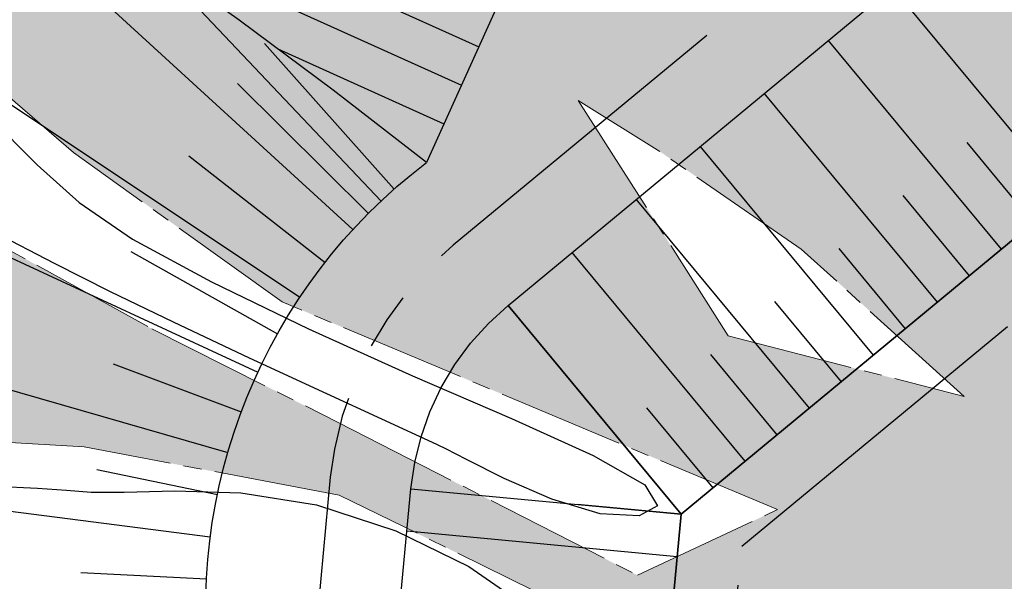
# Model space of a CAD drawing. Units: metres. Extents: x 793903 to 800040, y 7596876 to 7602550.
# Drawn here: x 795051 to 795105, y 7598329 to 7598361 of the extents above; entities that cross this region are included whole.
import ezdxf

# ---------------------------------------------------------------- set-up
doc = ezdxf.new("R2010")
doc.units = ezdxf.units.M
doc.linetypes.add('CENTER2', pattern=[28.575000000000003, 19.05, -3.175, 3.175, -3.175])
doc.linetypes.add('INDEFINIDA', pattern=[9.5, 7, -0.75, 1, -0.75])
for name, color, linetype in [('FEATURE LINE-ATERRO SOLO', 252, 'CONTINUOUS'), ('GER - EIXO', 14, 'CONTINUOUS'), ('RIO-HACH', 131, 'CONTINUOUS'), ('TOP-CURVA_INTERMEDIARIA', 33, 'CONTINUOUS'), ('TOP-TALUDES', 252, 'CONTINUOUS')]:
    doc.layers.add(name, color=color, linetype=linetype)
doc.layers.add('LSF_NA', color=5, linetype='INDEFINIDA', lineweight=0)

# ---------------------------------------------------------------- blocks, each defined once
blk = doc.blocks.new('BARRAGEM')
at = {"layer": 'FEATURE LINE-ATERRO SOLO', "linetype": 'Continuous', "lineweight": -3, "flags": 128}
for points in [[(795061.2996201334, 7598323.395104785), (795051.1182086831, 7598314.961707227), (795056.7232568329, 7598307.917940836), (795056.8593081897, 7598308.030633971), (795070.8892760416, 7598319.651841616), (795072.2916735522, 7598334.586140435), (795072.5010406477, 7598336.043167233), (795072.8512504427, 7598337.469439024), (795073.3393037822, 7598338.85475421), (795073.962186222, 7598340.188882248), (795074.713466295, 7598341.456420086), (795075.5855435296, 7598342.644208897), (795076.5700927605, 7598343.740836596), (795077.6574731953, 7598344.735531684), (795183.8172167973, 7598432.669049218)], [(795093.7258034637, 7598398.190644084), (795073.1519659236, 7598352.634442654)], [(795193.3857159717, 7598421.11726046), (795087.2259723721, 7598333.183742926)], [(795087.2259723721, 7598333.183742926), (795193.3857159717, 7598421.11726046)], [(795087.2259723721, 7598333.183742926), (795085.2426827918, 7598312.063454991)], [(795085.2426827918, 7598312.063454991), (795087.2259723721, 7598333.183742926)]]:
    blk.add_lwpolyline(points, dxfattribs=at)
blk.add_lwpolyline([(795039.6616067183, 7598333.513425268), (795042.225492063, 7598332.131470628), (795048.4882124588, 7598328.984133001), (795054.8054037099, 7598326.066775165), (795061.299620133, 7598323.395104785, -0.2739245032975925), (795073.1519659236, 7598352.634442654), (795067.9945885418, 7598356.638542816), (795062.7988210451, 7598360.512503613), (795053.3720639301, 7598367.226464294), (795053.3742978807, 7598367.231355361)], format="xyb", dxfattribs=at)
at = {"layer": 'GER - EIXO', "linetype": 'CENTER2', "elevation": 76.5}
blk.add_lwpolyline([(794937.041750335, 7598184.761914846), (795088.5918110333, 7598310.292831443), (795090.5751006138, 7598331.413119379), (795194.5018873482, 7598417.497049253), (795222.6622712575, 7598414.852663142), (795434.3096153513, 7598590.162953204)], dxfattribs=at)
at = {"layer": 'GER - EIXO', "linetype": 'CENTER2', "flags": 128}
blk.add_lwpolyline([(795227.6920576516, 7598448.884406242), (795215.327430798, 7598438.642622507), (795194.98823659, 7598440.547107161), (795193.2948798559, 7598440.622488363), (795191.3812649457, 7598440.519433683), (795189.4872210207, 7598440.229137339), (795188.5590677069, 7598439.991787379), (795187.630996639, 7598439.754458451), (795185.8317080396, 7598439.100534469), (795184.3755076474, 7598438.403077971), (795182.5020208717, 7598437.305879348), (795181.1201724204, 7598436.271264041), (795074.6201492059, 7598348.055872478), (795073.3694626068, 7598346.911790998), (795072.0892031799, 7598345.48579024), (795070.9554885175, 7598343.941645367), (795069.9799552739, 7598342.296614385), (795069.1615027932, 7598340.543602368), (795068.4968160599, 7598338.612586559), (795068.0613618195, 7598336.784615365), (795067.8374246563, 7598335.226192599), (795066.5832540167, 7598321.928357604), (795053.9887584369, 7598311.496170599)], dxfattribs=at)
at = {"layer": 'TOP-TALUDES', "linetype": 'Continuous', "lineweight": -3}
for p, q in [((795055.3444195818, 7598365.821705676, 61.78241527912639), (795075.0819454396, 7598356.90795436, 69)), ((795051.3933492188, 7598365.129174933, 60.98692713119951), (795069.0847884902, 7598348.920524479, 69)), ((795070.6410386869, 7598350.501471239, 69), (795057.8256867841, 7598364.054488145, 62.77818552177403)), ((795066.0107806831, 7598363.562449793, 65.33162250695166), (795076.041408894, 7598359.03247344, 69)), ((795071.3603097764, 7598351.160439975, 69), (795064.2044009913, 7598359.222627915, 65.40582875042112)), ((795064.939403595, 7598358.916486684, 65.64327011346536), (795074.117170733, 7598354.771674691, 69)), ((795046.1754456004, 7598358.506373122, 60.99521740231044), (795066.1548099258, 7598345.183282301, 69)), ((795062.709674636, 7598357.002258322, 65.59972378088015), (795069.942888305, 7598349.820166065, 69)), ((795060.0203423322, 7598353.007338682, 65.80957223304215), (795067.5470995919, 7598347.106989864, 69)), ((795042.0775147218, 7598351.138989893, 60.99113919909733), (795063.830990597, 7598341.041930496, 69)), ((795056.8084168519, 7598347.704323913, 65.90213065411268), (795064.91310357, 7598343.15676152, 69)), ((795039.0745294499, 7598343.267560356, 60.98276155007644), (795062.1691458611, 7598336.597972733, 69)), ((795055.8421881218, 7598341.495961601, 66.48241098033783), (795062.9146114362, 7598338.851328006, 69)), ((795054.934364124, 7598335.662870412, 66.73138218649385), (795061.5963915426, 7598334.283858974, 69)), ((795039.2170183331, 7598334.749660537, 61.60957375251878), (795061.2040000688, 7598331.937074486, 69)), ((795054.0481032317, 7598329.968329824, 66.67827477450194), (795060.9951528233, 7598329.608864827, 69))]:
    blk.add_line(p, q, dxfattribs=at)
at = {"layer": 'TOP-TALUDES', "linetype": 'Continuous', "lineweight": -3, "extrusion": (-0.7701192505016209, -0.6378999451378105, 0)}
for p, q in [((795108.4579210924, 7598350.770446431, 76.5), (795098.8894219134, 7598362.322235189, 68.99999999935727)), ((795090.7646304914, 7598336.114860175, 76.5), (795081.1961313136, 7598347.666648933, 68.99999999996193))]:
    blk.add_line(p, q, dxfattribs=at)
at = {"layer": 'TOP-TALUDES', "linetype": 'Continuous', "lineweight": -3, "extrusion": (-0.7701192504991344, -0.6378999451408124, 0)}
for p, q in [((795104.9192629717, 7598347.839329181, 76.5), (795095.3507637945, 7598359.391117939, 68.99999999996193)), ((795101.380604852, 7598344.908211931, 76.5), (795091.8121056752, 7598356.460000688, 68.99999999956758)), ((795097.8419467318, 7598341.97709468, 76.5), (795088.2734475556, 7598353.528883438, 68.99999999996193)), ((795094.3032886111, 7598339.045977429, 76.5), (795084.7347894342, 7598350.597766186, 68.99999999996193))]:
    blk.add_line(p, q, dxfattribs=at)
at = {"layer": 'TOP-TALUDES', "linetype": 'Continuous', "lineweight": -3, "extrusion": (0.7701192504941613, 0.6378999451468162, 0)}
blk.add_line((795077.6574731942, 7598344.735531683, 68.99999999996193), (795087.2259723721, 7598333.183742926, 76.5), dxfattribs=at)
at = {"layer": 'TOP-TALUDES', "linetype": 'Continuous', "lineweight": -3, "extrusion": (-0.7701192504941613, -0.6378999451468162, 0)}
blk.add_line((795087.2259723721, 7598333.183742926, 76.5), (795077.6574731942, 7598344.735531683, 68.99999999996193), dxfattribs=at)
at = {"layer": 'TOP-TALUDES', "linetype": 'Continuous', "lineweight": -3, "extrusion": (0.09349316747256861, 0.9956199212731464, 0)}
blk.add_line((795072.2799476257, 7598334.587241555, 68.99411124315978), (795087.2259723721, 7598333.183742926, 76.5), dxfattribs=at)
at = {"layer": 'TOP-TALUDES', "linetype": 'Continuous', "lineweight": -3, "extrusion": (-0.09349316743148797, -0.9956199212770042, 0)}
blk.add_line((795087.0056751785, 7598330.837771762, 76.50000000000006), (795072.0614924124, 7598332.24109742, 68.99503628512527), dxfattribs=at)
at = {"layer": 'TOP-TALUDES', "linetype": 'Continuous', "lineweight": -3, "extrusion": (-0.7701192505041075, -0.6378999451348085, 0), "flags": 128}
for points, elevation in [([(-5344436.558719434, 76.5000000000001), (-5344442.308719431, 73.62500000011651)], -5459313.571792349), ([(-5344436.558719432, 76.5000000000001), (-5344442.308719433, 73.62500000011651)], -5459308.976844074), ([(-5344436.558719432, 76.5000000000001), (-5344442.308719435, 73.62500000011651)], -5459304.381895805), ([(-5344436.558719433, 76.5000000000001), (-5344442.308719435, 73.62500000011651)], -5459290.597050985)]:
    blk.add_lwpolyline(points, dxfattribs=dict(at, elevation=elevation))
at = {"layer": 'TOP-TALUDES', "linetype": 'Continuous', "lineweight": -3, "extrusion": (-0.7701192504941613, -0.6378999451468162, 0), "flags": 128}
for points, elevation in [([(-5344436.558634303, 76.5), (-5344442.308634305, 73.62500000011642)], -5459299.787030852), ([(-5344436.558634306, 76.5), (-5344442.308634304, 73.62500000011642)], -5459295.192082578)]:
    blk.add_lwpolyline(points, dxfattribs=dict(at, elevation=elevation))
at = {"layer": 'TOP-TALUDES', "linetype": 'Continuous', "lineweight": -3, "extrusion": (-0.09349316747256861, -0.9956199212731464, 0), "elevation": -7639387.109378402, "flags": 128}
blk.add_lwpolyline([(81212.44446784467, 76.5), (81206.69446784467, 73.625)], dxfattribs=at)

msp = doc.modelspace()

# ---------------------------------------------------------------- hatches: boundary and pattern name
at = {"layer": 'RIO-HACH'}
h = msp.add_hatch(color=256, dxfattribs=at)
h.paths.add_polyline_path([(795158.1942078834, 7598450.823566407), (795172.6817609771, 7598443.726829131), (795187.5227393734, 7598438.451759689), (795200.4099606333, 7598429.123083236), (795208.6876504361, 7598418.088808183), (795222.343813799, 7598407.57480628), (795238.146417188, 7598400.394397777), (795224.1668905835, 7598422.985757843), (795208.9674396103, 7598435.746876936), (795195.5998160604, 7598447.95392506), (795180.1780013812, 7598456.112841533), (795166.7335806263, 7598460.259578103)], flags=16)
h.paths.add_polyline_path([(794744.4430689495, 7597837.043015078), (794726.376078449, 7597866.968637463), (794735.8985681128, 7597869.35777715), (794746.691305002, 7597860.439650865), (794760.6793711714, 7597856.147301538), (794763.930053872, 7597843.565263007), (794764.5495426154, 7597843.430873239), (794773.0179673665, 7597827.365398757), (794769.5824315944, 7597817.765800877), (794756.6492680369, 7597813.811845381), (794752.7180733935, 7597802.445921605), (794740.1338678466, 7597812.602500295), (794756.2769226283, 7597825.997041606)], flags=16)
h.paths.add_polyline_path([(794905.8988647878, 7597649.753598023), (794910.725542052, 7597635.417100412), (794917.100370643, 7597633.253410702), (794943.6780191995, 7597600.428258874), (794949.9406113564, 7597592.007324812), (794953.6417013964, 7597582.681290143), (794960.3794863236, 7597564.153838987), (794974.9471275958, 7597531.956713621), (794932.4471243452, 7597509.525541615), (794936.7957094456, 7597520.013562394), (794930.297388652, 7597539.674098413), (794930.7786146506, 7597552.676499596), (794925.8243871629, 7597567.095620696), (794937.6210216596, 7597578.644165998), (794931.6129186223, 7597596.023020335), (794921.5487837405, 7597609.916475127), (794895.3312763255, 7597641.131732914), (794898.762464237, 7597646.376851018), (794891.5186126826, 7597650.385778595), (794874.9856303993, 7597634.201506605), (794868.5135052779, 7597632.994820012), (794870.5234831299, 7597629.246350419), (794884.6753048573, 7597621.734220217), (794871.9764550279, 7597612.987813404), (794863.148401612, 7597607.697111467), (794853.1447456494, 7597597.048028235), (794842.4423287029, 7597587.943322809), (794841.9200523586, 7597583.825597422), (794846.4719772701, 7597584.216688535), (794866.4689052228, 7597573.948481139), (794870.7989646879, 7597572.841468018), (794870.6307385655, 7597560.541142069), (794885.1015250689, 7597537.867589258), (794888.313545357, 7597525.114492111), (794886.3314109063, 7597514.590923351), (794891.1371608982, 7597496.477609063), (794896.2726669717, 7597490.432943651), (794885.7641005496, 7597484.886603818), (794883.5408146576, 7597487.10722742), (794869.2078793927, 7597498.83360699), (794852.8756059036, 7597507.566636626), (794842.4931084991, 7597519.498839792), (794844.6255182559, 7597533.464458777), (794847.4620335441, 7597548.086194783), (794854.7550424332, 7597556.503650203), (794847.0880969345, 7597561.663140083), (794839.8542423218, 7597581.171052701), (794835.3166877724, 7597578.559071676), (794831.3844289635, 7597572.320780642), (794824.9881406889, 7597557.666593896), (794827.5675532863, 7597530.978558881), (794828.005698533, 7597517.090326402), (794828.0272239125, 7597496.962152308), (794834.237204843, 7597480.170124281), (794835.8237904371, 7597461.600644128), (794837.5322892026, 7597459.430227966), (794778.7308645216, 7597428.395292195), (794764.9163218209, 7597454.428072844), (794766.8929224054, 7597464.941819827), (794766.9362561714, 7597464.950385705), (794771.3901370501, 7597486.946349521), (794772.4318207758, 7597497.585661716), (794773.456075712, 7597513.110695949), (794773.3357524736, 7597526.525034145), (794774.3885151567, 7597542.538896772), (794776.5360009697, 7597552.077741452), (794777.2825127433, 7597558.512223407), (794777.6629819034, 7597565.486849844), (794779.9463864607, 7597570.948935514), (794780.5401588138, 7597573.742035779), (794783.6960727667, 7597585.032236174), (794799.9688668086, 7597611.400980975), (794771.6385964135, 7597615.880724555), (794762.9153197824, 7597620.168083416), (794760.601148729, 7597626.6470056), (794752.0131899407, 7597637.160522779), (794732.106059162, 7597650.601936921), (794719.3963569689, 7597668.035134611), (794710.5176218706, 7597674.962612892), (794698.1578837811, 7597683.068191044), (794687.6796886992, 7597696.702109747), (794678.2673100966, 7597707.852510775), (794668.7017835091, 7597716.927590023), (794657.2084810261, 7597727.01445099), (794648.9658965182, 7597740.850791733), (794648.7713916716, 7597754.42018591), (794636.8347376436, 7597760.998192169), (794628.405977882, 7597773.828145452), (794616.205181372, 7597782.143585237), (794609.6103982423, 7597789.841808417), (794607.9376527851, 7597792.200517691), (794615.0066533086, 7597819.686928364), (794622.6841976173, 7597842.697867182), (794613.9070841661, 7597851.236550833), (794595.0330765041, 7597862.822332117), (794565.523787777, 7597881.904652513), (794557.6832074153, 7597896.333357329), (794549.9136989497, 7597919.649432135), (794550.8236996612, 7597934.875242981), (794546.8382955197, 7597952.986095334), (794543.1473885168, 7597966.197262621), (794549.998826742, 7597978.089803575), (794525.692578939, 7598002.23752581), (794513.0140810036, 7598011.887987691), (794500.0755397669, 7598021.844338844), (794474.6740799801, 7598051.753232338), (794463.4216760702, 7598071.628015384), (794447.5335445995, 7598073.657981808), (794367.2304040171, 7598118.336609175), (794355.4112019943, 7598126.151853685), (794343.2822266116, 7598134.601982232), (794330.6248180198, 7598142.439940525), (794319.5452475803, 7598152.770840019), (794311.5541082951, 7598170.984007643), (794295.7619473751, 7598178.827541442), (794274.9768858075, 7598182.372766238), (794256.6005825364, 7598185.856216496), (794231.5872851352, 7598200.908830361), (794215.5258044932, 7598216.900471086), (794197.5801019388, 7598226.601197564), (794178.2205815983, 7598234.435151225), (794155.6203951957, 7598238.964457864), (794127.6500002919, 7598242.499999911), (794106.559341001, 7598258.17948305), (794100.006535032, 7598270.594985678), (794897.4282726663, 7598691.467992486), (794911.7253451452, 7598676.932357945), (794934.8792286095, 7598658.139871244), (794968.6130554231, 7598624.250275303), (794990.0910653758, 7598605.999615701), (795003.8161058781, 7598587.44269265), (795044.8156409244, 7598567.741878851), (795089.6247515103, 7598515.297471291), (795102.6626570595, 7598508.862385267), (795113.8747220992, 7598503.602550115), (795129.8529485421, 7598498.007495818), (795138.5086337598, 7598495.246484568), (795141.8247850265, 7598493.49045007), (795156.3433530628, 7598490.497025553), (795169.1728915247, 7598485.655479563), (795182.4240866783, 7598479.676507), (795195.8872550409, 7598472.505706705), (795208.2841638075, 7598463.723394611), (795216.9602795751, 7598454.596125362), (795234.2375050468, 7598438.586104147), (795238.658835141, 7598423.943732882), (795279.1116061719, 7598399.563586623), (795293.1686137158, 7598395.377518487), (795309.0977453433, 7598393.765099322), (795324.4006552193, 7598383.592514953), (795367.5998834257, 7598352.797673687), (795391.2306090088, 7598318.601672268), (795414.8126833191, 7598299.868156586), (795434.1872938217, 7598275.605472494), (795436.4636681128, 7598247.157968844), (795432.9968769669, 7598182.70079384), (795438.2978676808, 7598164.716831824), (795457.5945991938, 7598147.409640793), (795467.0204862661, 7598131.48904204), (795475.7860044497, 7598119.821843003), (795482.7123339031, 7598114.714934286), (795483.4762903986, 7598113.930789117), (795492.0063117304, 7598112.407982849), (795505.5917059585, 7598109.157718221), (795506.6879985614, 7598108.893057872), (795518.2438354217, 7598102.758120622), (795525.459073352, 7598099.273930234), (795534.9731105367, 7598099.252784001), (795542.9185470234, 7598101.284070977), (795551.088191253, 7598104.443231977), (795569.4086748252, 7598110.665837775), (795585.6818315577, 7598117.546368059), (795607.0399795035, 7598125.161333523), (795632.0747042126, 7598131.280773401), (795658.7594421934, 7598132.694471741), (795682.3506095273, 7598131.129536699), (795724.2100002719, 7598101.759999681), (795742.1400002697, 7598088.319999678), (795760.9000002686, 7598073.709999679), (795784.0500002652, 7598050.689999675), (795801.400000263, 7598038.439999674), (795818.0000002617, 7598026.969999669), (795834.9200002607, 7598014.279999668), (795853.5900002578, 7597999.889999663), (795856.0151343042, 7597996.977572327), (795510.6890475709, 7597814.717142752), (795502.4152325708, 7597877.043609226), (795491.5909321696, 7597908.789916981), (795476.4076066124, 7597924.324483586), (795461.7207591457, 7597935.024798291), (795458.383043648, 7597945.08985074), (795444.720103001, 7597944.588016879), (795436.4409554638, 7597941.132498729), (795425.8137599222, 7597941.382679372), (795415.9106985007, 7597953.608012263), (795399.6315742327, 7597972.847525216), (795392.1000788232, 7597980.375323839), (795373.1517818524, 7597989.251137677), (795352.2016655307, 7597994.741679815), (795345.0120653647, 7597999.958345618), (795334.8038766477, 7598006.696306678), (795327.2921804847, 7598019.402192875), (795324.3786820543, 7598027.014636632), (795324.3786820543, 7598035.100199487), (795332.8534112724, 7598046.45848389), (795347.876822765, 7598064.939765282), (795351.3437417633, 7598073.987894002), (795350.1881020971, 7598078.800723331), (795344.217277989, 7598087.848852051), (795332.5760145118, 7598100.231470218), (795286.6060624305, 7598154.618702121), (795271.0667503546, 7598169.319086641), (795249.0937544398, 7598193.80934781), (795199.2876243341, 7598226.362705514), (795190.1925711713, 7598233.981834554), (795179.4716017076, 7598243.481326642), (795167.9265021728, 7598258.0669341), (795163.0491395808, 7598267.642311499), (795149.1745162212, 7598275.603354484), (795129.8044697826, 7598281.033968028), (795127.5230932083, 7598292.683388315), (795119.418816677, 7598305.712648718), (795113.2697847496, 7598314.19392181), (795106.9572241765, 7598321.493204954), (795100.0123062439, 7598324.838144043), (795097.9549529881, 7598326.922493299), (795081.1576913391, 7598327.947933114), (795068.3281021288, 7598334.239373934), (795054.227838495, 7598336.908670397), (795042.4267267736, 7598337.618435821), (795028.6372606566, 7598351.150040586), (795021.4261228784, 7598359.327794397), (795017.763488829, 7598367.505911037), (795006.0765340419, 7598375.408494879), (794996.7146625419, 7598373.975406039), (794986.8179636709, 7598370.491915213), (794975.2020602658, 7598369.732085746), (794965.34275508, 7598372.20533511), (794951.3655094706, 7598370.917210082), (794937.3804817965, 7598369.248036085), (794919.6458360598, 7598380.346239886), (794901.902512355, 7598393.639531132), (794891.5522592246, 7598398.070632488), (794883.9625714312, 7598401.310935467), (794866.0851532157, 7598402.762034266), (794851.8125344903, 7598403.531529443), (794837.6829411031, 7598404.077918997), (794824.5493580073, 7598399.075275691), (794808.6990271285, 7598395.211225156), (794794.6140440286, 7598387.206649846), (794779.9659123595, 7598378.234969048), (794770.515973883, 7598373.017700877), (794751.1740256506, 7598350.654170508), (794741.7677070572, 7598333.788264776), (794729.1337785295, 7598320.643108925), (794700.0541677629, 7598291.713398427), (794682.0711910742, 7598270.036489658), (794656.366830626, 7598259.320780488), (794631.5241612133, 7598250.578992682), (794612.6694593648, 7598235.402337404), (794625.3006582917, 7598199.731273515), (794636.5189401563, 7598178.860935473), (794646.8432094336, 7598166.569480767), (794660.3946714951, 7598150.160819739), (794676.9714353273, 7598134.527713927), (794693.0479814324, 7598122.940308442), (794703.7620268313, 7598112.449000217), (794720.7832514109, 7598108.493498253), (794727.6573147586, 7598096.316152116), (794743.0373568714, 7598092.095137842), (794754.9734884307, 7598086.127954606), (794766.5904722975, 7598079.369142999), (794773.9752300765, 7598074.625157075), (794781.2625806662, 7598072.668550265), (794797.4834597178, 7598062.353971474), (794814.4483452984, 7598059.284151984), (794823.7822579858, 7598059.950292312), (794833.5346520531, 7598058.240820975), (794837.0094171294, 7598056.995232053), (794856.1577845372, 7598047.610026153), (794881.7052600011, 7598023.42516277), (794882.5534433309, 7598022.967599228), (794918.9528310398, 7597957.77247184), (794936.8913418157, 7597937.992638029), (794945.1647903167, 7597921.773755103), (794952.1911605785, 7597902.228616415), (794958.6861871202, 7597889.287987411), (794983.5913942938, 7597846.847523315), (794994.6937859601, 7597816.737785235), (795001.6574620814, 7597794.940050526), (795007.7334057898, 7597776.167331522), (795015.9613262506, 7597756.141865635), (795024.6062404448, 7597737.447098863), (795038.3313510073, 7597715.691854719), (795046.2207971183, 7597696.579142246), (795058.298266458, 7597668.21509432), (795067.4469141157, 7597644.379673057), (795076.0392010416, 7597627.722062462), (795085.0445571349, 7597612.644971161), (795096.9872350213, 7597596.368535545), (794997.8801648637, 7597544.060592778), (795010.4532368089, 7597570.999069461), (794984.5712391436, 7597582.948434798), (794972.3177865329, 7597587.576392586), (794968.2494264573, 7597598.62376474), (794961.8294522661, 7597618.153286299), (794951.1315857305, 7597628.96174713), (794944.9772820704, 7597635.792065483), (794931.8086978305, 7597656.861720926), (794926.4023311448, 7597661.937879428), (794919.0429156844, 7597664.40362514), (794911.2264087923, 7597664.121155346), (794900.626170534, 7597663.227626057), (794905.8417728231, 7597649.830936387)])
h.paths.add_polyline_path([(794890.4554550925, 7597702.379077551), (794896.8170696618, 7597679.961980954), (794906.4183439859, 7597671.153677162), (794917.1959176805, 7597670.049390743), (794928.5294872682, 7597665.508870527), (794935.8951251218, 7597658.142008089), (794940.0701254318, 7597653.512208409), (794950.5626944236, 7597638.59643329), (794965.4197518069, 7597624.368752507), (794971.2872872613, 7597615.974211388), (794981.8000966713, 7597597.850446302), (794999.129928526, 7597590.007927874), (795014.9303515431, 7597580.41266487), (795031.2533111899, 7597592.284633502), (795016.6918240325, 7597606.697415382), (795006.8846202933, 7597620.502327278), (794994.6168814583, 7597642.685245488), (794981.1577099324, 7597663.863131115), (794968.9771072348, 7597683.581445935), (794957.2240177542, 7597703.549673078), (794942.7228795389, 7597724.623969147), (794926.8316066491, 7597743.560898961), (794909.2015399497, 7597766.945783077), (794891.6332387486, 7597787.772194961), (794881.1099614803, 7597810.570933226), (794867.570411348, 7597830.365605377), (794851.8849640971, 7597849.565782225), (794842.8240793226, 7597870.747715923), (794841.0386445895, 7597889.655328516), (794826.2414181071, 7597917.829948254), (794790.7296353818, 7597900.958134347), (794793.0999607553, 7597884.878571465), (794797.5818457159, 7597872.037061563), (794795.2003915934, 7597861.943253182), (794805.3210411665, 7597848.278036054), (794813.1211149018, 7597836.947755783), (794826.2432016887, 7597822.766410225), (794835.0342701002, 7597810.24950985), (794840.5122252915, 7597799.853743939), (794851.8515747262, 7597783.180355432), (794862.7674019972, 7597765.794088761), (794876.3866560049, 7597746.386353608), (794885.1189977566, 7597725.983562292), (794890.4638160077, 7597702.344251602)], flags=16)
h.paths.add_polyline_path([(794324.1470345829, 7598254.890252307), (794196.335454715, 7598303.06279318), (794209.4580618455, 7598294.187182326), (794229.9485492159, 7598286.160030982), (794244.4154568108, 7598272.041594034), (794255.6025869698, 7598257.891501702), (794265.4737273515, 7598247.578348398), (794280.664059421, 7598236.140408363), (794296.1280036636, 7598233.701542305), (794309.2238523411, 7598223.592349132), (794322.7214470895, 7598217.503972744), (794328.755832127, 7598232.949019721), (794329.26822256, 7598248.818060515)], flags=16)
h.paths.add_polyline_path([(795371.7419380184, 7598298.272001678), (795342.4292020473, 7598311.262154289), (795332.2055733976, 7598316.233280003), (795326.697474212, 7598318.277820635), (795327.1489569199, 7598317.225480716), (795330.4585210225, 7598313.92289173), (795337.8142946564, 7598303.112598104), (795354.6785494764, 7598287.110322793), (795362.3382839717, 7598277.894394211), (795364.2021054851, 7598273.228158817), (795367.1276986685, 7598264.028525008), (795375.2634942173, 7598254.932498154), (795381.0559871639, 7598259.972199557), (795384.0262816752, 7598264.628586151), (795392.3991106894, 7598262.539288552), (795382.9499390749, 7598285.514398091)], flags=16)
h.paths.add_polyline_path([(795300.8356261691, 7598328.823854521), (795311.8465562619, 7598321.098083872), (795318.2236139271, 7598316.750874117), (795321.3967560129, 7598308.741224301), (795322.5098178834, 7598297.393606199), (795324.0506867167, 7598293.749788359), (795330.0297803886, 7598290.406254632), (795327.7141159348, 7598308.264110515), (795326.1367556779, 7598315.58756269), (795320.9530653283, 7598321.188576178), (795315.2860527915, 7598325.538631996), (795302.1195771775, 7598335.586990589), (795290.1403316474, 7598344.462583708)], flags=16)
h.paths.add_polyline_path([(795312.0359352259, 7598184.857512289), (795325.143892728, 7598185.368873782), (795332.1407607675, 7598177.335861403), (795326.6955204005, 7598170.980179704), (795318.5680196853, 7598169.782320604), (795313.6382233376, 7598174.573757001)], flags=16)
h.paths.add_polyline_path([(794620.0231607575, 7597882.059670903), (794629.6579180474, 7597868.55049145), (794638.6810856194, 7597858.053371319), (794644.3118089044, 7597850.605356002), (794653.2383656863, 7597842.246955566), (794665.3249263626, 7597845.891354376), (794672.8058625386, 7597857.689103189), (794678.1497681516, 7597862.123687569), (794671.2503976256, 7597870.950901515), (794662.0635541151, 7597883.024749061), (794652.0612643997, 7597892.784424548), (794639.7039332985, 7597900.776116576), (794629.0042792792, 7597905.04411342), (794625.3456911987, 7597907.424811974), (794617.5244332389, 7597914.690128722), (794611.3709649222, 7597930.176662341), (794603.1955048405, 7597934.097447462), (794600.2413011747, 7597938.831500065), (794595.9540001523, 7597947.248323018), (794593.8363797698, 7597941.812303872), (794595.1500251277, 7597937.964884352), (794589.172117617, 7597932.634114342), (794596.5305967542, 7597931.163576618), (794594.0266352447, 7597925.447805701), (794595.1177596103, 7597921.898496875), (794597.3747624746, 7597912.800774582), (794604.4811659053, 7597904.949110501), (794614.2760320893, 7597898.654632999), (794611.6288791439, 7597891.338396683)], flags=16)
h.paths.add_polyline_path([(794804.4832113016, 7598054.093482285), (794800.6424745742, 7598042.634789537), (794798.8384214317, 7598037.268587007), (794805.6901085937, 7598026.668901187), (794814.193603844, 7598029.208291681), (794808.5401867543, 7598046.012499276)], flags=16)
h.paths.add_polyline_path([(795166.6548571661, 7598315.159060569), (795198.3008084669, 7598311.725278538), (795208.2612958446, 7598309.325571621), (795220.133695662, 7598319.153776575), (795212.0807732998, 7598320.439448628), (795201.2225605855, 7598317.532970719), (795164.0837292459, 7598318.489056316), (795163.9519646587, 7598324.880187092), (795145.2468150738, 7598345.504242965), (795146.9033201912, 7598335.984141371), (795161.7612516175, 7598314.680459008), (795162.2087713904, 7598313.421178922)], flags=16)
h.paths.add_polyline_path([(794777.8235540861, 7598468.968389021), (794776.4403931929, 7598470.169995898), (794775.1775240675, 7598469.509111203), (794774.3957409981, 7598467.766782144), (794776.0795827017, 7598467.105897449), (794777.402597711, 7598467.826863402)], flags=16)
h.paths.add_polyline_path([(794660.1377607465, 7598452.736868149), (794673.7268590401, 7598452.031005083), (794689.5635700752, 7598457.742834397), (794696.6764089393, 7598460.822515067), (794689.8480493317, 7598461.477281438), (794672.7681338569, 7598457.432386536), (794661.4063556066, 7598454.752322951)], flags=16)
h.paths.add_polyline_path([(794710.8099078634, 7598500.610536029), (794709.7438901238, 7598501.366341622), (794708.4027924618, 7598500.576180398), (794708.4715745947, 7598499.511174136), (794710.6723598007, 7598499.16762697), (794711.3601001141, 7598499.957788193)], flags=16)
h.paths.add_polyline_path([(794699.6324671018, 7598512.776951301), (794698.5115408279, 7598513.567174549), (794686.1216257296, 7598506.095467821), (794674.9412043788, 7598497.89355581), (794680.6472200303, 7598493.338453289), (794692.0784332653, 7598502.196954863), (794699.4809598365, 7598507.146424049), (794711.2333993139, 7598520.099263346), (794728.3956332132, 7598524.384102604), (794749.5602997609, 7598525.759715427), (794763.4012081758, 7598526.948666328), (794750.4902504135, 7598537.674537271), (794734.2988948878, 7598546.060323831), (794725.1133841325, 7598537.37286539), (794715.824973382, 7598529.604637352), (794703.0980977577, 7598523.207194617), (794699.6424105723, 7598512.781202862)], flags=16)
h.paths.add_polyline_path([(794771.9679252944, 7598504.91747068), (794731.4720649058, 7598493.98930929), (794724.0588373422, 7598485.685096993), (794722.8424548928, 7598485.264747368), (794722.0838401192, 7598485.792896634), (794718.0593339647, 7598490.463948566), (794705.3930915275, 7598482.652372422), (794699.2969418047, 7598485.511546437), (794691.476858982, 7598481.2558153), (794685.3317936363, 7598478.785533784), (794675.4084430272, 7598477.531636681), (794669.4440997186, 7598476.954626003), (794672.9058900026, 7598481.143807434), (794679.1440967228, 7598482.790834086), (794684.0377082874, 7598482.693746629), (794689.8944275565, 7598486.166870147), (794692.0546554419, 7598487.050975399), (794698.8686514786, 7598495.737362814), (794704.4029333028, 7598495.796031917), (794710.9033835111, 7598495.322773542), (794714.0602125218, 7598495.955515402), (794715.557549577, 7598500.283799835), (794714.966435053, 7598505.07943863), (794719.5503323699, 7598504.810142174), (794725.2118764631, 7598499.587110585), (794739.2111529066, 7598505.752661882), (794748.3308924657, 7598512.259834839), (794764.0700456287, 7598512.015767325), (794775.3089650157, 7598512.08572703)], flags=16)
h.paths.add_polyline_path([(795249.9559498928, 7598344.511378871), (795259.7427286688, 7598341.824812135), (795259.8108673375, 7598338.532273459), (795268.048385978, 7598314.418832951), (795275.2336027017, 7598305.862782672), (795279.9276832524, 7598295.055952608), (795289.5343939112, 7598284.857587257), (795298.7831273064, 7598274.857854059), (795372.6310171182, 7598211.773365824), (795362.6688852201, 7598209.669834916), (795351.2454456772, 7598208.52969698), (795336.9168710834, 7598216.396008071), (795309.6662325825, 7598238.279358744), (795297.5043438987, 7598250.611973981), (795287.0722187976, 7598263.259216351), (795288.0830457223, 7598279.513082949), (795282.1582895876, 7598282.74330828), (795277.3596633358, 7598291.12604991), (795265.644444368, 7598300.71066517), (795260.0618174293, 7598310.220758737), (795251.5186189192, 7598329.093075562), (795249.5504579083, 7598335.841871141)], flags=16)
h.paths.add_polyline_path([(795164.3382048373, 7598484.588391484), (795139.8679326042, 7598488.436238416), (795130.8913858709, 7598488.623625488), (795106.6136129773, 7598496.316510861), (795111.922198273, 7598500.502415726), (795112.7576684407, 7598500.779693086), (795112.2419851552, 7598501.708857192), (795092.684471868, 7598506.444813474), (795091.4467016393, 7598509.218615225), (795080.9447858405, 7598513.945344146), (795078.068974438, 7598508.612351089), (795080.3800677512, 7598498.344318847), (795087.7253437773, 7598490.28434125), (795115.1287986368, 7598478.766960769), (795119.212213482, 7598472.784111856), (795119.8826815566, 7598467.16459014), (795126.9467045008, 7598468.046455272), (795129.6101748059, 7598473.222555873), (795148.4411391744, 7598470.213284929), (795159.4496850236, 7598465.845286395), (795175.2040539678, 7598461.890296708), (795195.2475974463, 7598451.755615593), (795207.3600351367, 7598446.370590619), (795212.6301859604, 7598444.690330197), (795207.4355488364, 7598454.005138778), (795194.9655534435, 7598461.353094137), (795165.5963642427, 7598479.252940355)], flags=16)
h.paths.add_polyline_path([(795170.4852053951, 7598435.852437491), (795180.1859615094, 7598430.05834556), (795204.8413805745, 7598415.460837712), (795193.7129796583, 7598427.831154214), (795183.7586944782, 7598436.35650715), (795174.7628515287, 7598440.574906699), (795166.9291292919, 7598440.05994436)], flags=16)
h.paths.add_polyline_path([(795150.2039627396, 7598428.269646274), (795152.7787231238, 7598423.301757698), (795152.0150783678, 7598418.003207416), (795156.9712667495, 7598413.916556838), (795168.3087024709, 7598403.193602323), (795181.9007711515, 7598398.315409482), (795191.145299502, 7598397.470891362), (795184.7553683887, 7598404.369923694), (795178.8737197814, 7598407.786907827), (795170.7199324074, 7598412.029197284), (795167.9542453852, 7598424.987766344), (795174.296418259, 7598431.259079767), (795164.9803139777, 7598432.67322056), (795160.8363319507, 7598435.192212043), (795156.3250078916, 7598434.277848126), (795154.4701882667, 7598429.689939663)], flags=16)
h.paths.add_polyline_path([(795297.0990624428, 7598286.471503581), (795310.1480153789, 7598275.746661587), (795322.0299552709, 7598267.318992846), (795359.181823781, 7598231.741465801), (795391.1982361386, 7598202.157972709), (795399.6149763777, 7598189.807290267), (795407.4951020968, 7598179.518341979), (795403.1381383282, 7598191.633145861), (795399.0923481064, 7598203.42691145), (795392.3736814726, 7598215.074685295), (795379.7310698924, 7598240.568452748), (795366.3513925076, 7598255.344456625), (795351.7205774214, 7598267.819747314), (795344.6623955875, 7598278.445930585), (795330.8342542221, 7598283.317284719), (795313.8547723253, 7598294.582511296), (795303.9737564966, 7598309.906301914), (795302.5469074697, 7598316.081860902), (795284.7493609311, 7598334.962613504), (795281.7616525749, 7598335.989860585), (795272.9019781904, 7598335.875307538)], flags=16)
h.paths.add_polyline_path([(795218.3634680769, 7598225.621387444), (795235.0964511052, 7598224.918756865), (795229.1141364734, 7598233.065939721), (795212.3204601794, 7598236.484563052), (795210.2667417324, 7598230.502515048), (795205.7872598819, 7598229.903322218)], flags=16)
h.paths.add_polyline_path([(795199.2876243341, 7598226.362705514), (795190.1925711713, 7598233.981834554), (795179.4716017076, 7598243.481326642)], flags=17)
h.paths.add_polyline_path([(795167.9265021728, 7598258.0669341), (795163.0491395808, 7598267.642311499), (795149.1745162212, 7598275.603354484), (795129.8044697826, 7598281.033968028)], flags=17)
h.paths.add_polyline_path([(795062.4620162451, 7598375.750596694), (795051.9583275237, 7598381.16012984), (795040.0281851077, 7598384.617637572), (795028.575332555, 7598389.910945732), (795020.9255152087, 7598395.692010186), (795014.3412488101, 7598394.148733661), (794980.0726499297, 7598402.317520111), (794949.8078885224, 7598399.853743939), (794930.1007892311, 7598394.351004208), (794928.601500084, 7598387.764425127), (794937.2873147934, 7598377.792746632), (794939.9285470924, 7598373.761434402), (794954.9386836155, 7598377.905344835), (794966.0400593069, 7598378.349835079), (794979.3816125025, 7598381.996135312), (794991.2108384662, 7598382.010040751), (795007.7473246052, 7598384.087599285), (795026.6015956241, 7598379.469709942), (795077.6528391123, 7598365.414454835)], flags=16)
h.paths.add_polyline_path([(795081.5392198869, 7598356.057417505), (795089.8203247782, 7598343.049825964), (795102.8630081026, 7598339.698461678), (795093.8546243767, 7598347.846738918), (795086.0486348285, 7598353.237635205)], flags=16)
h.paths.add_polyline_path([(795024.2615258418, 7598366.789230417), (795035.0024305051, 7598356.149053722), (795057.9700921719, 7598343.436649989), (795068.2677714268, 7598338.263629185), (795084.7995819703, 7598329.813140593), (795092.5428296479, 7598333.442589691), (795065.1674307, 7598344.929622658), (795053.6522704308, 7598353.1893603), (795034.8421001518, 7598369.393195376)], flags=16)
h.paths.add_polyline_path([(795031.140720821, 7598405.754899511), (794986.5556433626, 7598440.683081852), (794994.3825024772, 7598439.392103761), (795000.3622580467, 7598439.595227243), (795010.2697986996, 7598440.85879498), (795027.9773921754, 7598434.664411856), (795048.9032600273, 7598421.58037987), (795063.2735358393, 7598410.449788538), (795073.5517064533, 7598389.798929987), (795079.0320814799, 7598379.02900287), (795082.3237543616, 7598374.351740254), (795089.3430479971, 7598363.391204338), (795082.2319157857, 7598370.868905249), (795071.0200372492, 7598384.448609609), (795051.2129180826, 7598396.002683112)], flags=16)
h.paths.add_polyline_path([(794808.1121268618, 7597815.95185915), (794809.0309179504, 7597811.081539346), (794814.5276580397, 7597810.098667011)], flags=16)
h.paths.add_polyline_path([(794934.2418622423, 7597888.79999416), (794888.0097557802, 7597926.50102184), (794872.6510981324, 7597918.466263698), (794892.3979436797, 7597870.257933577), (794910.6294849687, 7597829.003388049), (794919.8436223242, 7597808.33571062), (794930.4748619513, 7597784.99786362), (794942.1325613419, 7597764.223157395), (794960.8715244839, 7597736.7254085), (794982.1856226583, 7597710.994176088), (794999.3325118837, 7597688.397518325), (795009.7681011348, 7597670.314557808), (795020.0572236368, 7597650.640525813), (795036.9995354076, 7597626.089056484), (795053.7737800825, 7597606.906320116), (795064.7392186593, 7597606.308981796), (795051.5749600244, 7597625.94931328), (795043.7722064172, 7597649.773611421), (795033.4482776534, 7597673.650130879), (795022.3343315393, 7597696.646810164), (795009.5198979687, 7597720.744525913), (794998.723291514, 7597744.595815662), (794988.5317060966, 7597763.955833891), (794979.1867992607, 7597789.894595115), (794968.0403489666, 7597807.407959487), (794950.9817885279, 7597826.358589567), (794947.0694385378, 7597850.74858524), (794941.4603389065, 7597871.876152966)], flags=16)
h.paths.add_polyline_path([(794835.7213978613, 7598014.739743304), (794827.7187565919, 7598019.144581884), (794830.1806676863, 7598015.478571277), (794842.2959378199, 7598003.348379143), (794851.8551234535, 7597991.323881438), (794855.3138644916, 7597987.610486424), (794860.7368291533, 7597990.773264759), (794859.4803395714, 7597995.498777753), (794849.4512937979, 7598003.258844825), (794840.272323333, 7598013.032867602)], flags=16)
h.paths.add_polyline_path([(794786.1085522026, 7598025.067351433), (794792.8382928941, 7598016.655711858), (794799.0753112867, 7598007.50790213), (794809.9589261911, 7597993.928072608), (794833.5448587592, 7597974.734240675), (794853.1640301787, 7597955.510638083), (794847.0319061838, 7597966.784501383), (794828.909435579, 7597989.315108025), (794820.4309155314, 7597997.989361349), (794811.7064527997, 7598004.082752343), (794795.4374555032, 7598019.412830664)], flags=16)
h.paths.add_polyline_path([(794705.6953905264, 7598020.741534626), (794732.6654427326, 7598015.153042191), (794745.9356493982, 7598008.83231132), (794757.4071333299, 7598000.65140233), (794779.7134805571, 7597990.142691418), (794773.3336785097, 7598011.409421483), (794767.280382192, 7598026.615316156), (794760.9956330372, 7598031.735675152), (794755.7755576491, 7598037.979257655), (794742.1161678643, 7598041.10003511), (794729.1757564985, 7598046.531820681), (794716.8411854156, 7598057.20742319), (794701.5021114205, 7598058.261956387), (794697.2207670454, 7598054.843892045), (794697.9040164109, 7598051.530227398), (794692.1102039162, 7598037.087552112), (794684.1277044432, 7598024.09642658), (794669.7395105895, 7598013.94805521), (794669.539817976, 7598009.117469944), (794678.9649172156, 7598004.214299526), (794695.9308388361, 7598011.835140404)], flags=16)
h.paths.add_polyline_path([(794694.7419350918, 7597993.892383723), (794697.882321036, 7597983.226720014), (794705.8484531296, 7597973.288326785), (794711.5345285125, 7597969.472578226), (794720.6984120978, 7597971.133021701), (794712.9252031071, 7597978.822833802), (794704.012557297, 7597986.651270018)], flags=16)
h.paths.add_polyline_path([(794698.11544565, 7597936.979089744), (794700.2820131113, 7597924.014427204), (794712.2037280255, 7597911.769594558), (794720.2727163337, 7597916.768230187), (794723.6271197979, 7597925.87212907), (794719.2650467088, 7597935.249460765), (794708.829964071, 7597942.410792733)], flags=16)
h.paths.add_polyline_path([(794676.0987472958, 7597950.821682608), (794674.3354673726, 7597948.651256226), (794687.3102084465, 7597925.290321954), (794688.0372224277, 7597930.009341465), (794686.5191736475, 7597937.959265646), (794684.2088215582, 7597945.536306389)], flags=16)
h.paths.add_polyline_path([(794975.475877463, 7597692.492899667), (794977.9955763168, 7597685.483574379), (794981.510442215, 7597683.853474457), (794980.4726098476, 7597687.993255425)], flags=16)
h.paths.add_polyline_path([(794667.6985571831, 7597829.707619174), (794672.6619009515, 7597820.835969775), (794672.1450137615, 7597812.826633761), (794668.1568408031, 7597807.189935351), (794670.5136980349, 7597805.942455739), (794673.3671411821, 7597792.450003476), (794672.4064217443, 7597788.175155714), (794681.9310710593, 7597771.452454414), (794690.5562797624, 7597764.262813679), (794692.7820066478, 7597761.240055139), (794699.1487658105, 7597748.573266409), (794702.9608109504, 7597734.212098094), (794720.2455130195, 7597710.398169652), (794734.5904480442, 7597698.56199239), (794749.0610349086, 7597687.313787883), (794767.9947782021, 7597681.875346834), (794782.9252694817, 7597690.692436989), (794798.6340822878, 7597694.923366457), (794826.4494909786, 7597710.782220474), (794818.4836685576, 7597727.320663933), (794797.195138851, 7597746.943900768), (794784.7979996717, 7597759.005918596), (794757.8496547054, 7597757.517733741), (794738.4091289327, 7597768.463578371), (794724.1900094824, 7597792.240151448), (794715.4286569502, 7597816.101157486), (794716.4312097544, 7597837.281802468), (794704.7193368258, 7597832.908959286), (794697.0765716501, 7597826.7146098), (794689.6973737478, 7597823.371057651), (794678.9784561662, 7597821.544007031), (794675.5133127035, 7597830.138827877), (794674.4631758293, 7597831.521303128), (794667.5383085175, 7597837.1872801)], flags=16)
h.paths.add_polyline_path([(794807.1259920915, 7597623.046432913), (794818.7113800604, 7597635.533085633), (794826.086746821, 7597650.822486796), (794828.0979771382, 7597664.614060102), (794821.4308789931, 7597675.333844848), (794811.5163378508, 7597680.870736424), (794793.6698435503, 7597680.488131793), (794776.0799347546, 7597668.815931064), (794761.0272291633, 7597656.571736509), (794757.6713864487, 7597649.156099242), (794760.7006886876, 7597636.439942341), (794774.5666943195, 7597626.429138869), (794789.3304636183, 7597622.775145488), (794807.155219747, 7597623.048122574)], flags=16)
h.paths.add_polyline_path([(794624.9660091398, 7597847.052552228), (794621.7413008853, 7597857.063697527), (794604.7956859902, 7597872.105619448), (794596.1270268239, 7597878.569294117), (794584.9661825811, 7597875.334537168), (794599.4839694792, 7597865.843495416), (794609.6003372298, 7597856.958169654), (794616.2122580311, 7597853.686494727), (794624.9678105637, 7597847.044186858)], flags=16)
h.paths.add_polyline_path([(794584.3676856423, 7597887.198763939), (794571.8753054352, 7597898.56090511), (794570.8435090699, 7597926.050693437), (794577.725009419, 7597915.517313966), (794586.1521243464, 7597897.166921812)], flags=16)
h.paths.add_polyline_path([(794564.7263490828, 7597895.995904548), (794563.8043786006, 7597891.930423157), (794568.166847627, 7597886.902688499), (794571.2879507781, 7597884.461136113), (794567.6465723678, 7597893.020865033)], flags=16)
h.paths.add_polyline_path([(794540.66651708, 7598217.608758899), (794539.9644565934, 7598207.674334444), (794542.7289561486, 7598198.420674738), (794541.2297186458, 7598186.977843393), (794546.1581595745, 7598173.35835612), (794550.861004323, 7598160.224389284), (794558.2366815228, 7598146.119596047), (794564.2645033977, 7598133.996526903), (794569.6454673754, 7598117.944176329), (794582.6535912157, 7598106.961732183), (794596.089270433, 7598093.095088734), (794610.467325771, 7598083.669669438), (794622.6725205323, 7598070.748030907), (794637.5546008621, 7598061.93476975), (794656.6621245015, 7598054.081929857), (794683.0208076664, 7598055.903614387), (794686.8308819204, 7598066.32426874), (794668.150467586, 7598093.023857966), (794662.0969313739, 7598106.692666464), (794646.4607622896, 7598116.779046323), (794640.484880067, 7598127.660304603), (794625.6680962685, 7598148.028692998), (794607.0113574755, 7598164.966130231), (794591.6029851942, 7598189.833187097), (794575.4128529843, 7598201.874871546), (794551.061704953, 7598214.146059718), (794547.8208564278, 7598215.232558716)], flags=16)
h.paths.add_polyline_path([(794817.0453820744, 7598048.945686782), (794833.8482041477, 7598034.676367296), (794841.975418399, 7598029.861919861), (794849.7768212466, 7598023.379391855), (794849.6919816529, 7598023.148509646), (794866.8402502716, 7598012.349387499), (794876.7062394468, 7598000.954565137), (794879.069731309, 7598003.895361338), (794858.4405765559, 7598031.620475402), (794845.3630687959, 7598036.392638668), (794831.6414126013, 7598040.282881306)], flags=16)
h.paths.add_polyline_path([(794564.5433071614, 7598249.845506433), (794594.3135672822, 7598252.988221016), (794584.8730559446, 7598261.411140754), (794570.8740244729, 7598269.861722676), (794555.4981242128, 7598277.011792857), (794543.2023540833, 7598287.472535033), (794530.1994133075, 7598300.561592408), (794510.1562836333, 7598313.752981823), (794503.5331558781, 7598318.712037258), (794496.9653877874, 7598319.178665909), (794503.7059946652, 7598308.937186092), (794509.6259805235, 7598300.260915319), (794514.933657098, 7598292.761717805), (794524.7876912263, 7598282.655276404), (794534.9402237739, 7598268.069475563), (794540.0222322658, 7598264.158168597), (794551.8769505606, 7598257.766776495)], flags=16)
h.paths.add_polyline_path([(794436.008486206, 7598241.595694077), (794442.5742566385, 7598240.531205459), (794450.3402403204, 7598235.66640306), (794460.1191791696, 7598233.422806162), (794452.401670909, 7598240.146556025), (794449.9950787828, 7598243.703662179), (794442.3208217509, 7598246.898598974), (794437.3237414978, 7598247.860651924), (794430.7783525545, 7598245.921210604)], flags=16)
h.paths.add_polyline_path([(794467.8401228559, 7598264.289107507), (794463.4528736493, 7598274.963338597), (794452.9084854294, 7598285.469297471), (794433.532294175, 7598302.301703716), (794421.8555952437, 7598310.19045314), (794408.629819124, 7598313.755587732), (794398.0427360568, 7598319.363217808), (794392.6442142378, 7598313.513217777), (794403.0815272718, 7598304.977239104), (794411.8298726343, 7598293.930487867), (794419.4114116713, 7598287.153157281), (794436.0453510729, 7598276.241434183), (794450.3135883075, 7598268.220034611)], flags=16)
h.paths.add_polyline_path([(794846.6944727838, 7597614.991193442), (794849.9303862813, 7597613.012794763), (794863.2932320822, 7597614.655334589), (794867.3398016987, 7597623.137287427), (794860.8401332616, 7597627.432089239), (794856.0228838262, 7597620.659761273), (794850.5988913234, 7597618.359655476)], flags=16)
h.paths.add_polyline_path([(794945.2988931343, 7597571.017529656), (794946.7092029285, 7597574.649384961), (794948.6169332179, 7597574.666787827), (794951.9793885276, 7597577.021979166)], flags=16)
h.paths.add_polyline_path([(794576.2417906276, 7598319.023246942), (794582.8336439778, 7598324.162359593), (794591.0621773464, 7598331.315791423), (794602.193456307, 7598342.727712838), (794605.0277526604, 7598346.899129985), (794610.0306086855, 7598349.702238845), (794622.0334687841, 7598357.561003445), (794629.8989246185, 7598366.687991537), (794636.5466756786, 7598381.395411823), (794640.5904407869, 7598391.101746329), (794642.1003534727, 7598403.555433203), (794647.9810160326, 7598415.599859621), (794651.2300695493, 7598435.511534773), (794639.2845389615, 7598435.535283651), (794621.186427156, 7598431.080931881), (794605.4417469236, 7598428.052984507), (794586.4345787645, 7598421.328787473), (794571.7104954578, 7598415.178604454), (794543.7865464038, 7598402.690965193), (794527.7413069566, 7598395.315831548), (794521.1441654178, 7598388.382044375), (794508.7148640198, 7598366.015975824), (794509.9068427826, 7598360.186534574), (794512.3133865232, 7598356.236030582), (794515.026902769, 7598353.332676215), (794527.1821170643, 7598341.350022724), (794542.3261622947, 7598327.981744022), (794558.0527338469, 7598317.907172495), (794565.9333938621, 7598315.960687511)], flags=16)
h.paths.add_polyline_path([(794750.2095512478, 7598391.840101605), (794771.855546005, 7598403.034266835), (794784.2348599653, 7598414.892230297), (794760.3085203713, 7598408.492298942), (794731.5632330733, 7598401.9013016), (794721.763252829, 7598400.24806053), (794714.1378050267, 7598399.07055145), (794690.6051410094, 7598395.759948852), (794669.6855202203, 7598391.059430564), (794654.8181845221, 7598377.330742931), (794642.6837771058, 7598353.979487426), (794628.8780427872, 7598340.325290762), (794611.6195746434, 7598326.575301842), (794599.7779815383, 7598309.264389385), (794599.482744864, 7598302.104609551), (794601.3934653776, 7598296.061355188), (794621.3556731264, 7598285.724560719), (794633.9793010132, 7598281.909166289), (794645.8502537396, 7598283.161110755), (794656.3281028771, 7598285.774129596), (794666.7801174007, 7598290.340088869), (794686.6642986074, 7598309.591380311), (794708.7954841605, 7598340.134707893), (794725.0068752242, 7598358.912811079), (794739.3861252684, 7598377.855800277), (794745.845430491, 7598387.187853824), (794745.7447478971, 7598389.69111514)], flags=16)
h.paths.add_polyline_path([(794805.4343655149, 7598419.998366596), (794832.5772541198, 7598418.311308066), (794846.995682569, 7598425.504731032), (794862.9808888965, 7598426.620339151), (794889.0154432803, 7598428.729061279), (794903.4104572805, 7598429.525260059), (794916.5244417158, 7598435.363368819), (794943.7660913275, 7598456.938813349), (794928.7289133198, 7598457.265235182), (794909.6047332475, 7598456.491564332), (794902.4247453518, 7598459.670283794), (794889.9316990642, 7598462.218156046), (794870.5834144473, 7598454.656815959), (794866.1268412676, 7598445.822220374), (794850.003487305, 7598440.278898154), (794832.2501026494, 7598431.109278141), (794817.387958592, 7598422.14585516)], flags=16)
h.paths.add_polyline_path([(794935.9077579991, 7598514.100430541), (794939.8926803021, 7598519.48285027), (794945.8742615276, 7598520.469217267), (794963.5899119204, 7598512.516183339), (794977.6691885903, 7598500.94250686), (794987.0029249901, 7598488.154511593), (794992.9386577681, 7598480.417583139), (794998.669027352, 7598474.746205137), (794981.0709045042, 7598478.765438927), (794967.7082857064, 7598479.852716574), (794956.7933017043, 7598482.287122794), (794938.7460327866, 7598487.557092315), (794936.3539285106, 7598495.983206034)], flags=16)
h.paths.add_polyline_path([(794859.2215369979, 7598482.384049362), (794866.0864758948, 7598488.376609626), (794885.1423235864, 7598501.864041504), (794900.9844105218, 7598509.716491591), (794916.7752968187, 7598514.603894682), (794918.3823282743, 7598517.425732562), (794929.613233766, 7598520.460038045), (794927.2034185212, 7598502.188629745), (794924.4129710883, 7598491.325308625), (794926.3139663498, 7598488.376661331), (794913.3612736829, 7598487.255166941), (794906.8330632001, 7598486.931688756), (794888.9943604562, 7598483.522613702), (794877.2116636815, 7598480.819206133)], flags=16)
h.paths.add_polyline_path([(794667.2656479462, 7598408.417557476), (794681.9515366508, 7598428.303702548), (794688.1104557017, 7598434.832377365), (794711.2606323671, 7598440.384580126), (794732.0933238582, 7598449.338418819), (794748.5058884652, 7598453.635385414), (794761.6239030726, 7598458.110167895), (794781.3868414846, 7598456.670356772), (794793.0278292089, 7598458.811700661), (794816.9431116529, 7598461.103813356), (794834.8306746193, 7598464.831102557), (794852.3851603451, 7598464.324769676), (794854.9554705647, 7598460.905861808), (794840.972700831, 7598452.191727627), (794821.6246410174, 7598443.576978266), (794802.3312594605, 7598429.060037985), (794792.0490714123, 7598425.739062769), (794763.7725417311, 7598417.490801917), (794740.5881050716, 7598414.029901598), (794714.711096597, 7598409.102261873), (794690.9767929348, 7598404.81832175), (794664.7420721578, 7598399.105432251)], flags=16)
h.paths.add_polyline_path([(794843.9469256902, 7598583.46253851), (794851.3281799741, 7598586.519009613), (794858.8129730676, 7598605.454112634), (794867.6305719914, 7598607.047597252), (794877.5543894547, 7598609.289385518), (794891.155072459, 7598598.31369884), (794908.4490020256, 7598586.966907747), (794924.3363842575, 7598569.72091441), (794924.4114930312, 7598549.110449249), (794908.2001824065, 7598555.955144121), (794893.8117532264, 7598560.196876585), (794882.7232975605, 7598559.025295129), (794855.7309656029, 7598567.257615078), (794846.3611347051, 7598572.016909165), (794836.6645425187, 7598571.646727422), (794833.6995615584, 7598576.460732352)], flags=16)
h.paths.add_polyline_path([(794851.0890009596, 7598559.211986366), (794866.1252825398, 7598543.880042655), (794869.6386123268, 7598540.427680975), (794873.6156725024, 7598536.289476226), (794901.7516149811, 7598535.740156511), (794908.8303220447, 7598535.697635092), (794911.5270640617, 7598538.528461539), (794908.9876402409, 7598541.46393942), (794890.8278195874, 7598545.983572962), (794879.8673677819, 7598551.477996148), (794868.6712316459, 7598557.128971854)], flags=16)
h.paths.add_polyline_path([(794913.7897086211, 7598532.178379574), (794899.2761903737, 7598526.947234496), (794883.9702437458, 7598518.792954357), (794836.2822212245, 7598501.092415426), (794817.0584895083, 7598489.055980491), (794798.5353408111, 7598481.462306526), (794795.5970109032, 7598484.153197302), (794790.4561617918, 7598494.728218911), (794809.8950393869, 7598528.356049563), (794824.3131432927, 7598548.001074746), (794840.1066684895, 7598557.176216764), (794850.5401521691, 7598549.104665637), (794855.9407383987, 7598537.235836246), (794862.8092341234, 7598533.823355746), (794876.5538179291, 7598529.92963855), (794891.8078140004, 7598534.343175183)], flags=16)
h.paths.add_polyline_path([(794774.8488581047, 7598535.759653677), (794779.5395004803, 7598533.204861073), (794795.452605495, 7598540.344241466), (794782.1531895768, 7598539.952193424)], flags=16)
h.paths.add_polyline_path([(794815.6999964896, 7598561.790835373), (794800.8811383729, 7598552.073907433), (794784.4648817943, 7598544.76375676), (794778.5495391483, 7598543.200750874), (794767.912721054, 7598537.709613721), (794754.3258709621, 7598541.936598768), (794749.0896285882, 7598554.289137468), (794762.9650586923, 7598560.008153351), (794778.5950111309, 7598563.484746888), (794786.2339609468, 7598565.170821089)], flags=16)

# ---------------------------------------------------------------- linework, layer by layer
at = {"layer": 'LSF_NA', "lineweight": 5}
for p, q in [((795053.6522704308, 7598353.1893603), (795034.8421001518, 7598369.393195376)), ((795035.0024305051, 7598356.149053722), (795057.9700921719, 7598343.436649989)), ((795081.5392198869, 7598356.057417505), (795081.5392198869, 7598356.057417505)), ((795081.5392198869, 7598356.057417505), (795089.8203247782, 7598343.049825964)), ((795086.0486348285, 7598353.237635205), (795081.5392198869, 7598356.057417505)), ((795065.1674307, 7598344.929622658), (795053.6522704308, 7598353.1893603)), ((795093.8546243767, 7598347.846738918), (795086.0486348285, 7598353.237635205)), ((795102.8630081026, 7598339.698461678), (795093.8546243767, 7598347.846738918)), ((795092.5428296479, 7598333.442589691), (795065.1674307, 7598344.929622658)), ((795057.9700921719, 7598343.436649989), (795068.2677714268, 7598338.263629185)), ((795089.8203247782, 7598343.049825964), (795102.8630081026, 7598339.698461678)), ((795068.2677714268, 7598338.263629185), (795084.7995819703, 7598329.813140593)), ((795084.7995819703, 7598329.813140593), (795092.5428296479, 7598333.442589691))]:
    msp.add_line(p, q, dxfattribs=at)
at = {"layer": 'LSF_NA'}
for p, q in [((795054.227838495, 7598336.908670397), (795042.4267267736, 7598337.618435821)), ((795068.3281021288, 7598334.239373934), (795054.227838495, 7598336.908670397)), ((795081.1576913391, 7598327.947933114), (795068.3281021288, 7598334.239373934))]:
    msp.add_line(p, q, dxfattribs=at)
at = {"layer": 'TOP-CURVA_INTERMEDIARIA'}
for points in [[(795048.969082, 7598355.181016, 62), (795051.639157, 7598352.502342, 62), (795053.951875, 7598350.418755, 62), (795056.916071, 7598348.396039999, 62), (795061.2654939999, 7598346.029247, 62), (795066.6335359999, 7598343.430489, 62), (795072.378501, 7598340.841142999, 62), (795077.849443, 7598338.475222, 62), (795082.358425, 7598336.437264999, 62), (795085.208259, 7598334.804446001, 62), (795085.9208689999, 7598333.657783, 62), (795084.894633, 7598333.093687, 62), (795082.747039, 7598333.212414999, 62), (795080.0809909999, 7598334.023118, 62), (795077.441059, 7598335.170521, 62), (795075.357225, 7598336.208245, 62), (795074.210804, 7598336.795197, 62), (795073.788439, 7598337.011442999, 62), (795073.7281010001, 7598337.042335001, 62), (795073.7281010001, 7598337.042335001, 62), (795067.642875, 7598339.842382001, 62), (795063.373293, 7598341.822083999, 62), (795059.1696970001, 7598343.800222, 62), (795055.699214, 7598345.483596001, 62), (795052.600211, 7598347.048461, 62), (795049.2538640001, 7598348.788433, 62)], [(795049.3418810001, 7598334.742056, 62), (795051.665024, 7598334.635216, 62), (795053.2675760001, 7598334.509155001, 62), (795054.631242, 7598334.407914, 62), (795056.449816, 7598334.398813001, 62), (795059.25063, 7598334.479237, 62), (795062.895179, 7598334.366835001, 62), (795067.078493, 7598333.709324, 62), (795071.4508689999, 7598332.272553, 62), (795075.48365, 7598330.294917, 62), (795078.603444, 7598328.132943, 62)]]:
    msp.add_polyline3d(points, dxfattribs=at)

# ---------------------------------------------------------------- block references
at = {"layer": 'TOP-TALUDES'}
msp.add_blockref('BARRAGEM', (0, 0), dxfattribs=at)

doc.saveas('drawing.dxf')
